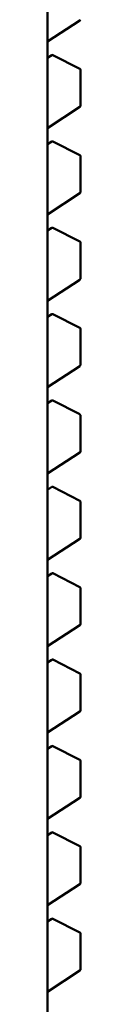
# Model space of a CAD drawing. Units: inches. Extents: x 0.5 to 21.5, y 0.2 to 16.7.
# Drawn here: x 10.9 to 10.9, y 7.7 to 7.8 of the extents above; entities that cross this region are included whole.
import ezdxf

# ---------------------------------------------------------------- set-up
doc = ezdxf.new("R2010")
doc.units = ezdxf.units.IN
doc.header["$MEASUREMENT"] = 0
doc.layers.add('Visible (ANSI)', color=7, linetype='Continuous', lineweight=50)

msp = doc.modelspace()

# ---------------------------------------------------------------- linework, layer by layer
at = {"layer": 'Visible (ANSI)'}
for p, q in [((10.93636312062167, 7.783666994538402), (10.93636312116842, 7.730724794851778)), ((10.93636312080026, 7.766374520934232), (10.9371137256294, 7.766864347468254)), ((10.93646024379439, 7.766060343606602), (10.93636312080415, 7.76599696349521)), ((10.93711147133361, 7.765741591646487), (10.93648488436248, 7.766061649996116)), ((10.93712488450269, 7.76571967855023), (10.9371248845114, 7.764875858269853)), ((10.936363120821, 7.764365425028574), (10.93711372565015, 7.764855251562598)), ((10.93646024381514, 7.764051247700945), (10.9363631208249, 7.763987867589555)), ((10.93711147135436, 7.763732495740829), (10.93648488438323, 7.764052554090456)), ((10.93712488452344, 7.763710582644572), (10.93712488453215, 7.762866762364195)), ((10.93636312084175, 7.762356329122917), (10.93711372567089, 7.762846155656937)), ((10.93646024383589, 7.762042151795285), (10.93636312084565, 7.761978771683896)), ((10.9371114713751, 7.761723399835172), (10.93648488440397, 7.762043458184798)), ((10.93712488454419, 7.761701486738911), (10.9371248845529, 7.760857666458537)), ((10.9363631208625, 7.760347233217258), (10.93711372569164, 7.760837059751281)), ((10.93646024385664, 7.760033055889628), (10.9363631208664, 7.759969675778237)), ((10.93711147139585, 7.759714303929515), (10.93648488442472, 7.760034362279141)), ((10.93712488456493, 7.759692390833256), (10.93712488457365, 7.758848570552879)), ((10.93636312088325, 7.758338137311599), (10.93711372571239, 7.758827963845622)), ((10.93646024387739, 7.758023959983971), (10.93636312088715, 7.757960579872579)), ((10.9371114714166, 7.757705208023856), (10.93648488444547, 7.758025266373483)), ((10.93712488458568, 7.757683294927598), (10.9371248845944, 7.756839474647221)), ((10.936363120904, 7.756329041405942), (10.93711372573314, 7.756818867939966)), ((10.93646024389813, 7.756014864078311), (10.9363631209079, 7.755951483966923)), ((10.93711147143735, 7.755696112118198), (10.93648488446622, 7.756016170467824)), ((10.93712488460643, 7.755674199021941), (10.93712488461515, 7.754830378741563)), ((10.93636312092475, 7.754319945500284), (10.93711372575389, 7.754809772034307)), ((10.93646024391888, 7.754005768172653), (10.93636312092865, 7.753942388061263)), ((10.9371114714581, 7.753687016212539), (10.93648488448697, 7.754007074562168)), ((10.93712488462718, 7.753665103116282), (10.9371248846359, 7.752821282835905)), ((10.9363631209455, 7.752310849594628), (10.93711372577464, 7.75280067612865)), ((10.93646024393963, 7.751996672266995), (10.9363631209494, 7.751933292155605)), ((10.93711147147885, 7.751677920306883), (10.93648488450772, 7.751997978656508)), ((10.93712488464793, 7.751656007210624), (10.93712488465664, 7.750812186930247)), ((10.93636312096625, 7.750301753688967), (10.93711372579538, 7.750791580222991)), ((10.93646024396038, 7.749987576361339), (10.93636312097014, 7.749924196249947)), ((10.9371114714996, 7.749668824401225), (10.93648488452847, 7.749988882750852)), ((10.93712488466868, 7.749646911304965), (10.93712488467739, 7.748803091024589)), ((10.93636312098699, 7.748292657783311), (10.93711372581613, 7.748782484317332)), ((10.93646024398113, 7.747978480455679), (10.93636312099089, 7.747915100344289)), ((10.93711147152035, 7.747659728495566), (10.93648488454921, 7.747979786845192)), ((10.93712488468943, 7.747637815399308), (10.93712488469814, 7.746793995118931)), ((10.93636312100774, 7.746283561877651), (10.93711372583688, 7.746773388411674)), ((10.93646024400188, 7.745969384550021), (10.93636312101164, 7.74590600443863)), ((10.93711147154109, 7.745650632589908), (10.93648488456996, 7.745970690939534)), ((10.93712488471017, 7.74562871949365), (10.93712488471889, 7.744784899213273)), ((10.93636312102849, 7.744274465971994), (10.93711372585763, 7.744764292506017))]:
    msp.add_line(p, q, dxfattribs=at)
for centre, radius, start, end in [((10.93710027819144, 7.766884954175258), 2.46062992138e-05, 303.1274934365562, 0), ((10.93647369123235, 7.766039736899597), 2.46062992138e-05, 62.94221980313739, 123.1274934482984), ((10.93710027820348, 7.765719678549977), 2.46062992104e-05, 0, 62.94221980307478), ((10.93710027821219, 7.764875858269602), 2.46062992138e-05, 303.1274934365562, 0), ((10.9364736912531, 7.76403064099394), 2.46062992138e-05, 62.94221980313739, 123.1274934482984), ((10.93710027822423, 7.763710582644318), 2.46062992104e-05, 0, 62.94221980307478), ((10.93710027823294, 7.762866762363942), 2.46062992138e-05, 303.1274934347763, 0), ((10.93647369127384, 7.762021545088281), 2.46062992138e-05, 62.94221980313739, 123.1274934482984), ((10.93710027824497, 7.76170148673866), 2.46062992104e-05, 0, 62.94221980307478), ((10.93710027825369, 7.760857666458284), 2.46062992138e-05, 303.1274934365562, 0), ((10.93647369129459, 7.760012449182625), 2.46062992138e-05, 62.94221980313739, 123.1274934465186), ((10.93710027826572, 7.759692390833003), 2.46062992104e-05, 0, 62.94221980307478), ((10.93710027827444, 7.758848570552626), 2.46062992138e-05, 303.1274934365562, 0), ((10.93647369131534, 7.758003353276968), 2.46062992138e-05, 62.94221980313739, 123.1274934482984), ((10.93710027828647, 7.757683294927343), 2.46062992104e-05, 0, 62.94221980307478), ((10.93710027829519, 7.756839474646969), 2.46062992138e-05, 303.1274934365562, 0), ((10.93647369133609, 7.755994257371307), 2.46062992138e-05, 62.94221980313739, 123.1274934465186), ((10.93710027830722, 7.755674199021687), 2.46062992104e-05, 0, 62.94221980307478), ((10.93710027831594, 7.754830378741312), 2.46062992138e-05, 303.1274934347763, 0), ((10.93647369135684, 7.75398516146565), 2.46062992138e-05, 62.94221980313739, 123.1274934482984), ((10.93710027832797, 7.753665103116028), 2.46062992104e-05, 0, 62.94221980307478), ((10.93710027833669, 7.752821282835652), 2.46062992138e-05, 303.1274934365562, 0), ((10.93647369137759, 7.751976065559991), 2.46062992138e-05, 62.94221980313739, 123.1274934482984), ((10.93710027834872, 7.75165600721037), 2.46062992104e-05, 0, 62.94221980307478), ((10.93710027835743, 7.750812186929994), 2.46062992138e-05, 303.1274934365562, 0), ((10.93647369139834, 7.749966969654335), 2.46062992138e-05, 62.94221980313739, 123.1274934482984), ((10.93710027836947, 7.749646911304711), 2.46062992104e-05, 0, 62.94221980307478), ((10.93710027837818, 7.748803091024337), 2.46062992138e-05, 303.1274934347763, 0), ((10.93647369141908, 7.747957873748675), 2.46062992138e-05, 62.94221980313739, 123.1274934482984), ((10.93710027839022, 7.747637815399054), 2.46062992104e-05, 0, 62.94221980307478), ((10.93710027839893, 7.74679399511868), 2.46062992138e-05, 303.1274934365562, 0), ((10.93647369143983, 7.745948777843017), 2.46062992138e-05, 62.94221980313739, 123.1274934465186), ((10.93710027841096, 7.745628719493397), 2.46062992104e-05, 0, 62.94221980307478), ((10.93710027841968, 7.744784899213022), 2.46062992138e-05, 303.1274934347763, 0)]:
    msp.add_arc(centre, radius, start, end, dxfattribs=at)

doc.saveas('drawing.dxf')
